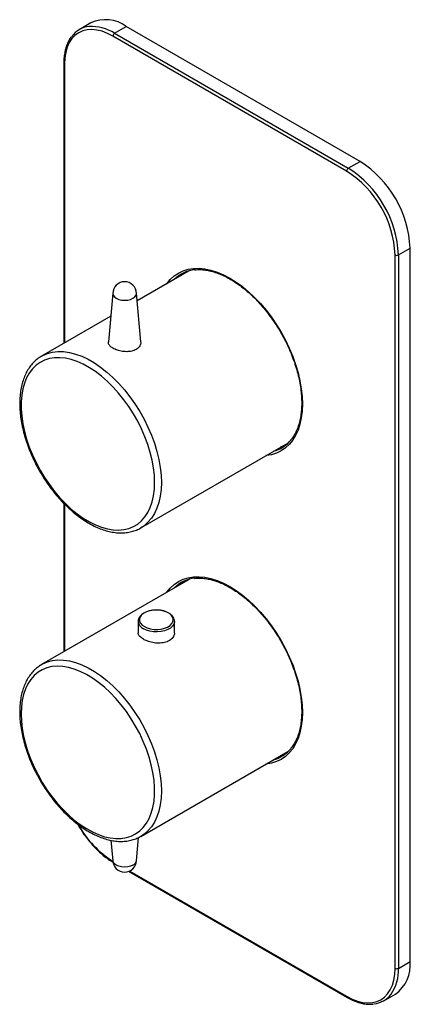
# Paper-space layout '_Isometric' of a CAD drawing. Units: inches. Extents: x -2.03 to 1.23, y -4.23 to 3.98.
import ezdxf

# ---------------------------------------------------------------- set-up
doc = ezdxf.new("R2010")
doc.units = ezdxf.units.IN
doc.header["$MEASUREMENT"] = 0

psp = doc.layouts.new('_Isometric')

# ---------------------------------------------------------------- linework, layer by layer
at = {"color": 7, "linetype": 'Continuous', "lineweight": 25}
for p, q in [((-1.4366, 3.9511), (-1.5341, 3.8949)), ((-1.2388, 3.8656), (-1.1414, 3.9219)), ((-1.2388, 3.8656), (0.7099, 2.7407)), ((0.8073, 2.7969), (-1.1414, 3.9219)), ((0.696, 2.7166), (-1.2527, 3.8415)), ((-1.6622, 3.6165), (-1.6622, 1.281)), ((0.7099, 2.7407), (0.8073, 2.7969)), ((1.1275, 2.0174), (1.2249, 2.0736)), ((1.2249, -3.8736), (1.2249, 2.0736)), ((1.0996, -3.9298), (1.0996, 2.0174)), ((1.1275, 2.0174), (1.1275, -3.9298)), ((-0.6221, 1.8814), (-1.0511, 1.6337)), ((-0.6131, 1.8864), (-0.6221, 1.8814)), ((-1.2537, 1.6975), (-1.2905, 1.2932)), ((-1.0203, 1.2942), (-1.0569, 1.6975)), ((-1.2711, 1.5068), (-1.8471, 1.1743)), ((-1.8518, 1.1714), (-1.8471, 1.1743)), ((-1.0203, -0.2578), (0.2046, 0.4493)), ((0.2046, 0.4493), (0.2134, 0.4547)), ((-1.6622, -0.0529), (-1.6622, -1.2908)), ((-1.0121, -0.2528), (-1.0203, -0.2578)), ((-0.6221, -0.6904), (-1.8471, -1.3975)), ((-0.6131, -0.6854), (-0.6221, -0.6904)), ((-1.0424, -1.0383), (-1.0424, -1.1307)), ((-0.7393, -1.1308), (-0.7393, -1.0383)), ((-1.8553, -1.4025), (-1.8471, -1.3975)), ((-1.0203, -2.8296), (0.2046, -2.1224)), ((0.2046, -2.1224), (0.2134, -2.1171)), ((-1.2691, -2.8624), (-1.2536, -3.0327)), ((-1.057, -3.0327), (-1.0394, -2.8389)), ((-1.0156, -2.8268), (-1.0203, -2.8296)), ((-1.1196, -3.1215), (0.7, -4.172)), ((1.1275, -3.9298), (1.2249, -3.8736)), ((1.0051, -4.2002), (1.1026, -4.144))]:
    psp.add_line(p, q, dxfattribs=at)
at = {"color": 8, "linetype": 'Continuous', "lineweight": 25}
for p, q in [((-1.6564, 3.6084), (-1.6564, 1.2843)), ((-1.6564, -0.0589), (-1.6564, -1.2875)), ((-1.113, -3.1186), (0.696, -4.163))]:
    psp.add_line(p, q, dxfattribs=at)
at = {"color": 7, "linetype": 'Continuous', "lineweight": 25, "flags": 128}
for points in [[(-1.2527, 3.8415), (-1.2979, 3.8647), (-1.3426, 3.8817), (-1.3861, 3.8923), (-1.4279, 3.8965), (-1.4675, 3.8941), (-1.5044, 3.8851), (-1.5382, 3.8698), (-1.5683, 3.8482), (-1.5945, 3.8207), (-1.6164, 3.7876), (-1.6338, 3.7493), (-1.6463, 3.7063), (-1.6539, 3.6592), (-1.6564, 3.6084)], [(-0.6861, 1.8444), (-0.6582, 1.869), (-0.654, 1.8722)], [(-1.2537, 1.6959), (-1.2504, 1.6812), (-1.2406, 1.6675), (-1.2249, 1.6557), (-1.2045, 1.6467), (-1.1808, 1.641), (-1.1553, 1.6391), (-1.1298, 1.641), (-1.1061, 1.6467), (-1.0857, 1.6557), (-1.0701, 1.6675), (-1.0602, 1.6812), (-1.0569, 1.6959), (-1.0569, 1.6959)], [(-0.9048, 0.1207), (-0.9071, 0.1805), (-0.914, 0.2425), (-0.9254, 0.3061), (-0.9413, 0.3709), (-0.9615, 0.4362), (-0.9858, 0.5016), (-1.0141, 0.5665), (-1.0461, 0.6304), (-1.0815, 0.6927), (-1.1201, 0.7529), (-1.1615, 0.8105), (-1.2054, 0.8651), (-1.2514, 0.9162), (-1.2992, 0.9634), (-1.3483, 1.0063), (-1.3983, 1.0444), (-1.4489, 1.0776), (-1.4995, 1.1055), (-1.5499, 1.128), (-1.5995, 1.1447), (-1.648, 1.1556), (-1.6949, 1.1606), (-1.7399, 1.1597), (-1.7826, 1.1528), (-1.8227, 1.14), (-1.8597, 1.1214), (-1.8934, 1.0972), (-1.9236, 1.0676), (-1.9499, 1.0328), (-1.9722, 0.9931), (-1.9903, 0.9489), (-2.004, 0.9004), (-2.0131, 0.8481), (-2.0177, 0.7925), (-2.0177, 0.734), (-2.0131, 0.673), (-2.004, 0.6102), (-1.9903, 0.5459), (-1.9722, 0.4808), (-1.9499, 0.4154), (-1.9236, 0.3502), (-1.8934, 0.2857), (-1.8597, 0.2226), (-1.8227, 0.1613), (-1.7826, 0.1023), (-1.7399, 0.0461), (-1.6949, -0.0068), (-1.648, -0.056), (-1.5995, -0.1011), (-1.5499, -0.1416), (-1.4995, -0.1773), (-1.4489, -0.2079), (-1.3983, -0.2331), (-1.3483, -0.2527), (-1.2992, -0.2666), (-1.2514, -0.2745), (-1.2054, -0.2766), (-1.1615, -0.2726), (-1.1201, -0.2628), (-1.0815, -0.2471), (-1.0461, -0.2257), (-1.0141, -0.1988), (-0.9858, -0.1665), (-0.9615, -0.1292), (-0.9413, -0.0872), (-0.9254, -0.0408), (-0.914, 0.0096), (-0.9071, 0.0636), (-0.9048, 0.1207)], [(0.1807, 0.4263), (0.1453, 0.4137), (0.1406, 0.4124)], [(-0.6861, -0.7273), (-0.6582, -0.7028), (-0.654, -0.6996)], [(-0.9904, -1.0814), (-0.9667, -1.0924), (-0.9394, -1.1002), (-0.9098, -1.1045), (-0.8794, -1.105), (-0.8495, -1.1016), (-0.8216, -1.0947), (-0.7968, -1.0844), (-0.7765, -1.0714), (-0.7615, -1.0561), (-0.7526, -1.0393), (-0.7501, -1.0217), (-0.7542, -1.0043), (-0.7647, -0.9878), (-0.7811, -0.973), (-0.8026, -0.9606), (-0.8283, -0.9511), (-0.8569, -0.9451), (-0.887, -0.9427), (-0.9174, -0.9441), (-0.9465, -0.9493), (-0.973, -0.9579), (-0.9956, -0.9697), (-1.0134, -0.9839), (-1.0254, -1.0001), (-1.0312, -1.0174), (-1.0303, -1.0349), (-1.023, -1.052), (-1.0095, -1.0677), (-0.9904, -1.0814)], [(-2.0183, -1.8082), (-2.016, -1.868), (-2.0091, -1.93), (-1.9977, -1.9936), (-1.9818, -2.0583), (-1.9616, -2.1237), (-1.9373, -2.1891), (-1.909, -2.254), (-1.877, -2.3178), (-1.8416, -2.3801), (-1.803, -2.4404), (-1.7616, -2.498), (-1.7177, -2.5526), (-1.6717, -2.6037), (-1.6239, -2.6509), (-1.5748, -2.6937), (-1.5248, -2.7319), (-1.4742, -2.7651), (-1.4235, -2.793), (-1.3732, -2.8154), (-1.3236, -2.8322), (-1.2751, -2.8431), (-1.2282, -2.8481), (-1.1832, -2.8471), (-1.1405, -2.8402), (-1.1004, -2.8275), (-1.0634, -2.8089), (-1.0296, -2.7847), (-0.9995, -2.7551), (-0.9731, -2.7203), (-0.9509, -2.6806), (-0.9328, -2.6363), (-0.9191, -2.5879), (-0.9099, -2.5356), (-0.9053, -2.48), (-0.9053, -2.4214), (-0.9099, -2.3605), (-0.9191, -2.2976), (-0.9328, -2.2334), (-0.9509, -2.1683), (-0.9731, -2.1028), (-0.9995, -2.0376), (-1.0296, -1.9732), (-1.0634, -1.91), (-1.1004, -1.8487), (-1.1405, -1.7897), (-1.1832, -1.7335), (-1.2282, -1.6806), (-1.2751, -1.6314), (-1.3236, -1.5864), (-1.3732, -1.5458), (-1.4235, -1.5101), (-1.4742, -1.4795), (-1.5248, -1.4543), (-1.5748, -1.4347), (-1.6239, -1.4209), (-1.6717, -1.4129), (-1.7177, -1.4109), (-1.7616, -1.4148), (-1.803, -1.4247), (-1.8416, -1.4403), (-1.877, -1.4617), (-1.909, -1.4887), (-1.9373, -1.5209), (-1.9616, -1.5582), (-1.9818, -1.6002), (-1.9977, -1.6467), (-2.0091, -1.6971), (-2.016, -1.7511), (-2.0183, -1.8082)], [(0.1807, -2.1454), (0.1453, -2.1581), (0.1406, -2.1594)], [(-1.0857, -3.0699), (-1.1061, -3.079), (-1.1298, -3.0847), (-1.1553, -3.0866), (-1.1808, -3.0847), (-1.2045, -3.079), (-1.2249, -3.0699), (-1.2406, -3.0582), (-1.2504, -3.0445), (-1.2536, -3.0327)], [(0.696, -4.163), (0.7412, -4.1861), (0.7858, -4.2031), (0.8293, -4.2138), (0.8711, -4.2179), (0.9107, -4.2155), (0.9477, -4.2066), (0.9814, -4.1912), (1.0116, -4.1696), (1.0378, -4.1421), (1.0597, -4.109), (1.077, -4.0707), (1.0895, -4.0277), (1.0971, -3.9806), (1.0996, -3.9298)]]:
    psp.add_lwpolyline(points, dxfattribs=at)
at = {"color": 8, "linetype": 'Continuous', "lineweight": 25, "flags": 128}
for points in [[(-0.8032, 1.7769), (-0.8028, 1.7775), (-0.7744, 1.8126), (-0.7422, 1.8424), (-0.7065, 1.8668), (-0.6676, 1.8855), (-0.6257, 1.8984), (-0.5811, 1.9055), (-0.5343, 1.9066), (-0.4855, 1.9018), (-0.4351, 1.891), (-0.3835, 1.8745), (-0.3312, 1.8522), (-0.2784, 1.8244), (-0.2256, 1.7913), (-0.1732, 1.7531), (-0.1217, 1.7101), (-0.0713, 1.6627), (-0.0225, 1.6112), (0.0244, 1.5559), (0.0689, 1.4974), (0.1108, 1.4361), (0.1498, 1.3724), (0.1854, 1.3069), (0.2176, 1.2399), (0.246, 1.1721), (0.2704, 1.1039), (0.2906, 1.0359), (0.3065, 0.9685), (0.3179, 0.9024), (0.3248, 0.8379), (0.3271, 0.7756)], [(-1.8471, 1.1743), (-1.8377, 1.1794), (-1.7982, 1.1965), (-1.7558, 1.2076), (-1.7107, 1.2126), (-1.6635, 1.2116), (-1.6144, 1.2046), (-1.5638, 1.1915), (-1.5122, 1.1725), (-1.4599, 1.1478), (-1.4075, 1.1175), (-1.3552, 1.0819), (-1.3036, 1.0413), (-1.253, 0.996), (-1.2039, 0.9464), (-1.1567, 0.8928), (-1.1116, 0.8357), (-1.0692, 0.7756), (-1.0297, 0.713), (-0.9934, 0.6482), (-0.9607, 0.582), (-0.9318, 0.5148), (-0.907, 0.4471), (-0.8864, 0.3795), (-0.8702, 0.3125), (-0.8585, 0.2467), (-0.8514, 0.1826), (-0.8491, 0.1207)], [(0.3271, 0.7756), (0.3248, 0.716), (0.3179, 0.6595), (0.3065, 0.6066), (0.2906, 0.5576), (0.2704, 0.5129), (0.246, 0.4729), (0.2176, 0.4378), (0.1854, 0.408), (0.1498, 0.3836), (0.1108, 0.3649), (0.0689, 0.3519), (0.0244, 0.3449), (0.0235, 0.3448)], [(-0.8491, 0.1207), (-0.8514, 0.0616), (-0.8585, 0.0056), (-0.8702, -0.0467), (-0.8864, -0.0949), (-0.907, -0.1387), (-0.9318, -0.1777), (-0.9607, -0.2116), (-0.9934, -0.2401), (-1.0121, -0.2528)], [(-0.8032, -0.7949), (-0.8028, -0.7943), (-0.7744, -0.7592), (-0.7422, -0.7294), (-0.7065, -0.705), (-0.6676, -0.6863), (-0.6257, -0.6734), (-0.5811, -0.6663), (-0.5343, -0.6652), (-0.4855, -0.67), (-0.4351, -0.6808), (-0.3835, -0.6973), (-0.3312, -0.7196), (-0.2784, -0.7474), (-0.2256, -0.7805), (-0.1732, -0.8187), (-0.1217, -0.8617), (-0.0713, -0.9091), (-0.0225, -0.9606), (0.0244, -1.0158), (0.0689, -1.0743), (0.1108, -1.1357), (0.1498, -1.1994), (0.1854, -1.2649), (0.2176, -1.3319), (0.246, -1.3997), (0.2704, -1.4679), (0.2906, -1.5359), (0.3065, -1.6033), (0.3179, -1.6694), (0.3248, -1.7339), (0.3271, -1.7961)], [(-0.7393, -1.0392), (-0.7395, -1.0429), (-0.7444, -1.0609), (-0.7558, -1.078), (-0.773, -1.0934), (-0.7955, -1.1063), (-0.822, -1.1162), (-0.8516, -1.1228), (-0.8829, -1.1257), (-0.9146, -1.1247), (-0.9452, -1.12), (-0.9734, -1.1117), (-0.998, -1.1002)], [(-1.8471, -1.3975), (-1.8377, -1.3924), (-1.7982, -1.3753), (-1.7558, -1.3642), (-1.7107, -1.3591), (-1.6635, -1.3601), (-1.6144, -1.3672), (-1.5638, -1.3803), (-1.5122, -1.3993), (-1.4599, -1.424), (-1.4075, -1.4543), (-1.3552, -1.4899), (-1.3036, -1.5305), (-1.253, -1.5758), (-1.2039, -1.6254), (-1.1567, -1.679), (-1.1116, -1.7361), (-1.0692, -1.7962), (-1.0297, -1.8588), (-0.9934, -1.9235), (-0.9607, -1.9898), (-0.9318, -2.057), (-0.907, -2.1247), (-0.8864, -2.1923), (-0.8702, -2.2593), (-0.8585, -2.3251), (-0.8514, -2.3892), (-0.8491, -2.451), (-0.8514, -2.5102), (-0.8585, -2.5662), (-0.8702, -2.6185), (-0.8864, -2.6667), (-0.907, -2.7105), (-0.9318, -2.7495), (-0.9607, -2.7834), (-0.9934, -2.8119), (-1.0156, -2.8268)], [(0.3271, -1.7961), (0.3248, -1.8558), (0.3179, -1.9123), (0.3065, -1.9652), (0.2906, -2.0142), (0.2704, -2.0589), (0.246, -2.0989), (0.2176, -2.134), (0.1854, -2.1638), (0.1498, -2.1882), (0.1108, -2.2069), (0.0689, -2.2198), (0.0244, -2.2269), (0.0235, -2.227)]]:
    psp.add_lwpolyline(points, dxfattribs=at)
at = {"color": 7, "linetype": 'Continuous', "lineweight": 25}
for centre, radius, start, end in [((-1.3136, 3.6882), 0.2902, 53.60737, 115.08217), ((-1.4311, 3.7165), 0.2057, 95.90955, 143.23842), ((-1.2225, 3.8402), 0.0303, 122.60548, 177.39452), ((0.3228, 2.035), 0.9029, 2.45345, 57.54655), ((0.7262, 2.7152), 0.0303, 122.60548, 177.39452), ((0.2276, 1.98), 0.8728, 2.45345, 57.54655), ((0.2254, 1.9787), 0.9029, 2.45345, 57.54655), ((1.1136, 2.0443), 0.0303, 242.60967, 297.39033), ((-0.5379, 1.6071), 0.2893, 95.78513, 134.8157), ((-1.1553, 1.6959), 0.0984, 0, 180), ((0.0107, 0.6567), 0.2862, 285.01658, 320.8445), ((-0.5379, -0.9647), 0.2893, 95.78513, 134.8157), ((0.0107, -1.9151), 0.2862, 285.01658, 320.8445), ((-1.1553, -3.0298), 0.0984, 180, 0), ((-1.1069, -3.024), 0.0506, 294.70648, 350.00914), ((1.1136, -3.903), 0.0303, 242.60967, 297.39033), ((0.9364, -3.9059), 0.2903, 304.91595, 6.39623), ((0.9021, -4.0218), 0.2057, 275.90955, 323.23842)]:
    psp.add_arc(centre, radius, start, end, dxfattribs=at)
at = {"color": 8, "linetype": 'Continuous', "lineweight": 25}
for centre, radius, start, end in [((-1.4318, 3.5614), 0.3603, 57.60979, 93.25062), ((-1.6523, 3.6174), 0.0099, 185.71067, 245.62396), ((-0.9675, -1.0315), 0.0752, 184.71031, 246.04686), ((-0.8087, -2.3314), 0.8345, 208.98215, 237.85248), ((0.7765, -3.9472), 0.3514, 325.74532, 2.82427), ((0.7053, -4.1641), 0.00944, 172.74256, 235.95969)]:
    psp.add_arc(centre, radius, start, end, dxfattribs=at)
at = {"color": 7, "linetype": 'Continuous', "lineweight": 25}
for points, knots in [([(-1.5995, 3.836), (-1.6007, 3.8346), (-1.6097, 3.824), (-1.6232, 3.7999), (-1.6394, 3.7639), (-1.6513, 3.7235), (-1.659, 3.6799), (-1.6619, 3.6436), (-1.6621, 3.622), (-1.6622, 3.6165)], [0, 0, 0, 0, 0.027075, 0.206626, 0.387638, 0.570021, 0.753416, 0.93741, 1, 1, 1, 1]), ([(-0.5715, 1.8926), (-0.5636, 1.8936), (-0.5419, 1.8962), (-0.5041, 1.8946), (-0.4587, 1.8884), (-0.4118, 1.8767), (-0.3639, 1.86), (-0.3153, 1.8382), (-0.2664, 1.8115), (-0.2173, 1.7801), (-0.1685, 1.7441), (-0.1204, 1.7039), (-0.0733, 1.6596), (-0.0275, 1.6117), (0.0166, 1.5603), (0.0588, 1.506), (0.0987, 1.449), (0.1361, 1.3897), (0.1706, 1.3287), (0.202, 1.2663), (0.2301, 1.2029), (0.2548, 1.1391), (0.2758, 1.0752), (0.293, 1.0117), (0.3063, 0.9492), (0.3155, 0.888), (0.3205, 0.8326), (0.3211, 0.7986), (0.3213, 0.7837)], [0, 0, 0, 0, 0.022967, 0.062838, 0.102498, 0.142003, 0.18141, 0.220764, 0.260097, 0.299428, 0.338766, 0.37812, 0.417491, 0.456879, 0.496283, 0.535701, 0.575129, 0.614563, 0.654, 0.693436, 0.732867, 0.772289, 0.811697, 0.851089, 0.890462, 0.929812, 0.969138, 1, 1, 1, 1]), ([(-1.0222, 1.294), (-1.0213, 1.2893), (-1.0188, 1.2748), (-1.0312, 1.2511), (-1.0571, 1.2283), (-1.0944, 1.214), (-1.138, 1.2093), (-1.1838, 1.2137), (-1.2267, 1.226), (-1.262, 1.2441), (-1.2838, 1.2656), (-1.2929, 1.2825), (-1.2898, 1.2916), (-1.2893, 1.293)], [0, 0, 0, 0, 0.050127, 0.15465, 0.258082, 0.359857, 0.461558, 0.564827, 0.669311, 0.773435, 0.876814, 0.980523, 1, 1, 1, 1]), ([(-1.852, 1.1707), (-1.8609, 1.1652), (-1.8818, 1.1523), (-1.9109, 1.1263), (-1.9396, 1.0939), (-1.9645, 1.0569), (-1.9857, 1.0157), (-2.003, 0.9704), (-2.0162, 0.9215), (-2.0251, 0.8691), (-2.0298, 0.8138), (-2.0302, 0.7559), (-2.0263, 0.696), (-2.0181, 0.6345), (-2.0058, 0.5718), (-1.9895, 0.5083), (-1.9692, 0.4445), (-1.9452, 0.3808), (-1.9177, 0.3177), (-1.8867, 0.2556), (-1.8526, 0.1949), (-1.8156, 0.136), (-1.7758, 0.0794), (-1.7337, 0.0254), (-1.6895, -0.0255), (-1.6435, -0.0731), (-1.5959, -0.117), (-1.5471, -0.1568), (-1.4974, -0.1923), (-1.4472, -0.2232), (-1.3966, -0.2492), (-1.3462, -0.2702), (-1.2962, -0.2858), (-1.2471, -0.296), (-1.1991, -0.3006), (-1.1529, -0.2995), (-1.1087, -0.293), (-1.0672, -0.2806), (-1.0347, -0.2669), (-1.0173, -0.2554), (-1.0117, -0.2517)], [0, 0, 0, 0, 0.019352, 0.04524, 0.071202, 0.097343, 0.123724, 0.150352, 0.177193, 0.204188, 0.23128, 0.25842, 0.28557, 0.312707, 0.339824, 0.366916, 0.393986, 0.421037, 0.448072, 0.475098, 0.502119, 0.52914, 0.556167, 0.583203, 0.610255, 0.637328, 0.664428, 0.691558, 0.718722, 0.74592, 0.773146, 0.800388, 0.82761, 0.854768, 0.881799, 0.908637, 0.935224, 0.961538, 0.987615, 1, 1, 1, 1]), ([(0.3213, 0.7837), (0.3212, 0.7739), (0.3209, 0.7453), (0.3173, 0.7001), (0.3092, 0.6494), (0.2971, 0.6021), (0.2813, 0.5585), (0.2617, 0.5192), (0.2441, 0.4908), (0.232, 0.4772), (0.2288, 0.4736)], [0, 0, 0, 0, 0.07615, 0.22116, 0.366162, 0.511192, 0.656359, 0.801821, 0.947785, 1, 1, 1, 1]), ([(-0.5715, -0.6791), (-0.5636, -0.6782), (-0.5419, -0.6756), (-0.5041, -0.6772), (-0.4587, -0.6834), (-0.4118, -0.695), (-0.3639, -0.7118), (-0.3153, -0.7336), (-0.2664, -0.7603), (-0.2173, -0.7917), (-0.1685, -0.8277), (-0.1204, -0.8679), (-0.0733, -0.9122), (-0.0275, -0.9601), (0.0166, -1.0115), (0.0588, -1.0658), (0.0987, -1.1228), (0.1361, -1.182), (0.1706, -1.2431), (0.202, -1.3055), (0.2301, -1.3689), (0.2548, -1.4327), (0.2758, -1.4966), (0.293, -1.56), (0.3063, -1.6226), (0.3155, -1.6838), (0.3205, -1.7392), (0.3211, -1.7732), (0.3213, -1.7881)], [0, 0, 0, 0, 0.0229672, 0.062838, 0.102498, 0.1420029, 0.1814097, 0.2207639, 0.2600974, 0.2994279, 0.3387662, 0.3781195, 0.4174905, 0.4568791, 0.4962835, 0.5357011, 0.5751287, 0.6145628, 0.654, 0.6934363, 0.732867, 0.7722885, 0.8116971, 0.8510892, 0.8904616, 0.9298117, 0.969138, 1, 1, 1, 1]), ([(-0.8979, -0.943), (-0.904, -0.9431), (-0.92, -0.9435), (-0.9452, -0.9481), (-0.9723, -0.9563), (-0.9964, -0.9679), (-1.0166, -0.9827), (-1.0311, -0.9997), (-1.0405, -1.0183), (-1.0417, -1.031), (-1.0423, -1.0375)], [0, 0, 0, 0, 0.081724, 0.215626, 0.350201, 0.485912, 0.622992, 0.760197, 0.878703, 1, 1, 1, 1]), ([(-0.7394, -1.0394), (-0.7398, -1.0331), (-0.7405, -1.0205), (-0.7489, -1.0025), (-0.7618, -0.986), (-0.7797, -0.9715), (-0.8021, -0.9593), (-0.8281, -0.9501), (-0.8566, -0.9444), (-0.8803, -0.942), (-0.8941, -0.9428), (-0.8979, -0.943)], [0, 0, 0, 0, 0.108989, 0.220848, 0.335193, 0.454597, 0.578041, 0.702915, 0.827526, 0.951778, 1, 1, 1, 1]), ([(-0.998, -1.1869), (-1.0086, -1.1796), (-1.0297, -1.165), (-1.043, -1.1452), (-1.041, -1.1338), (-1.0405, -1.1308)], [0, 0, 0, 0, 0.424791, 0.849415, 1, 1, 1, 1]), ([(-0.741, -1.1309), (-0.7405, -1.1339), (-0.7382, -1.148), (-0.7513, -1.1728), (-0.7796, -1.1989), (-0.8213, -1.2153), (-0.8701, -1.2207), (-0.9214, -1.2157), (-0.9661, -1.2033), (-0.9886, -1.1918), (-0.998, -1.1869)], [0, 0, 0, 0, 0.039489, 0.183404, 0.326614, 0.467659, 0.608483, 0.75134, 0.895346, 1, 1, 1, 1]), ([(-1.8557, -1.4036), (-1.862, -1.4074), (-1.8803, -1.4184), (-1.9072, -1.442), (-1.9364, -1.4738), (-1.9618, -1.5103), (-1.9834, -1.551), (-2.0012, -1.5958), (-2.0148, -1.6444), (-2.0243, -1.6964), (-2.0291, -1.7459), (-2.0296, -1.7786), (-2.0298, -1.7921)], [0, 0, 0, 0, 0.055382, 0.16126, 0.267382, 0.374196, 0.481972, 0.590765, 0.700449, 0.810798, 0.921568, 1, 1, 1, 1]), ([(-2.0298, -1.7921), (-2.0297, -1.8024), (-2.0294, -1.8322), (-2.0255, -1.8829), (-2.0169, -1.9446), (-2.0041, -2.0075), (-1.9873, -2.071), (-1.9666, -2.1348), (-1.9422, -2.1985), (-1.9142, -2.2615), (-1.8828, -2.3235), (-1.8484, -2.384), (-1.811, -2.4426), (-1.771, -2.4989), (-1.7286, -2.5525), (-1.6842, -2.6031), (-1.6379, -2.6503), (-1.5902, -2.6937), (-1.5413, -2.733), (-1.4915, -2.768), (-1.4412, -2.7983), (-1.3907, -2.8238), (-1.3403, -2.8441), (-1.2904, -2.8591), (-1.2413, -2.8686), (-1.1936, -2.8726), (-1.1476, -2.8708), (-1.1037, -2.8636), (-1.0626, -2.8505), (-1.033, -2.8378), (-1.0184, -2.828), (-1.0154, -2.826)], [0, 0, 0, 0, 0.019151, 0.055353, 0.091534, 0.127686, 0.163807, 0.199897, 0.235963, 0.272009, 0.308043, 0.344071, 0.380101, 0.416139, 0.45219, 0.488263, 0.524365, 0.560503, 0.596683, 0.632907, 0.669177, 0.705483, 0.741805, 0.778096, 0.814291, 0.850309, 0.886057, 0.921464, 0.95651, 0.991248, 1, 1, 1, 1]), ([(0.3213, -1.7881), (0.3212, -1.7979), (0.3209, -1.8264), (0.3173, -1.8717), (0.3092, -1.9224), (0.2971, -1.9697), (0.2813, -2.0133), (0.2617, -2.0526), (0.2441, -2.081), (0.232, -2.0946), (0.2288, -2.0982)], [0, 0, 0, 0, 0.07615, 0.22116, 0.366162, 0.511192, 0.656359, 0.801821, 0.947785, 1, 1, 1, 1]), ([(-1.5479, -2.7269), (-1.5382, -2.7435), (-1.5187, -2.7771), (-1.4858, -2.8252), (-1.4505, -2.8711), (-1.413, -2.9139), (-1.3738, -2.9534), (-1.3332, -2.989), (-1.2914, -3.0209), (-1.263, -3.0382), (-1.2487, -3.047)], [0, 0, 0, 0, 0.12243, 0.247238, 0.372077, 0.496974, 0.621952, 0.747035, 0.872242, 1, 1, 1, 1]), ([(0.7, -4.172), (0.7075, -4.1761), (0.729, -4.1882), (0.7647, -4.2043), (0.8066, -4.2185), (0.8476, -4.2272), (0.8851, -4.2307), (0.9079, -4.2286), (0.9181, -4.2277)], [0, 0, 0, 0, 0.098955, 0.286713, 0.474572, 0.662163, 0.849091, 1, 1, 1, 1])]:
    psp.add_open_spline(points, degree=3, knots=knots, dxfattribs=at)

doc.saveas('drawing.dxf')
